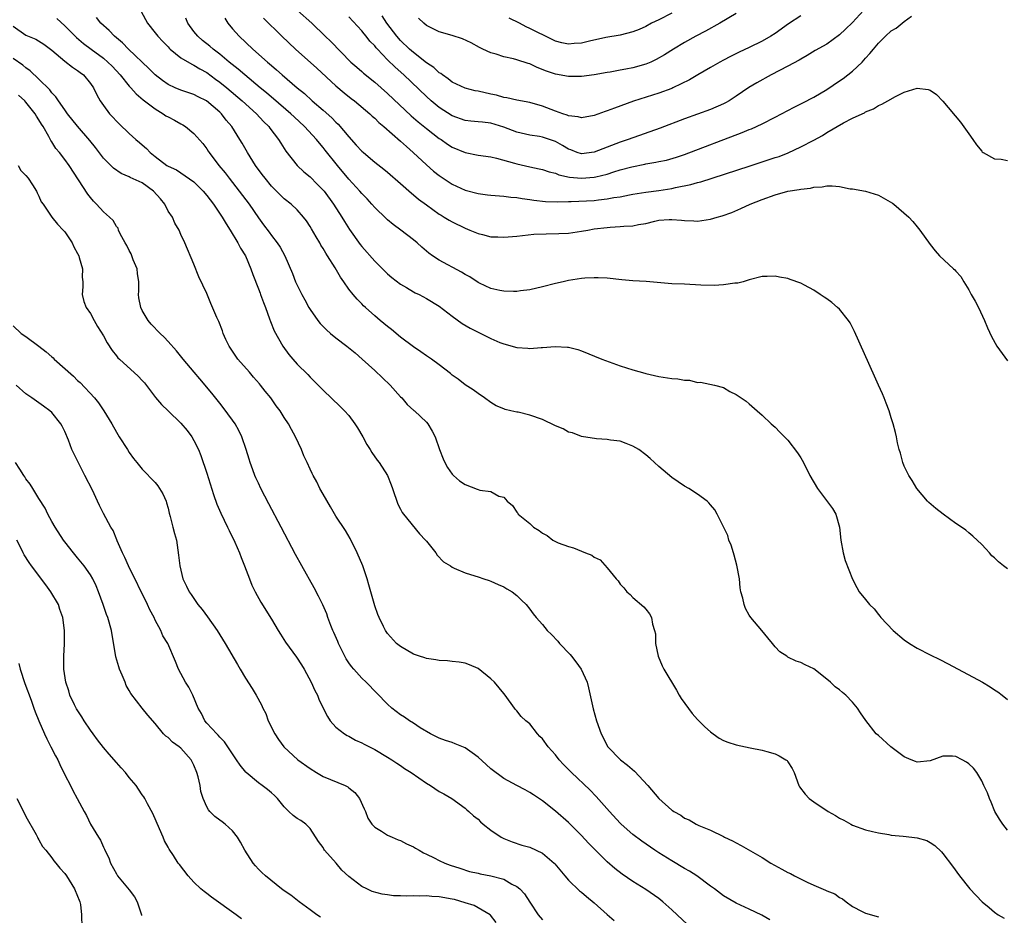
# Model space of a CAD drawing. Units: inches. Extents: x 2601000 to 2604000, y 1491000 to 1494000.
# Drawn here: x 2602304 to 2602456, y 1491781 to 1491920 of the extents above; entities that cross this region are included whole.
import ezdxf

# ---------------------------------------------------------------- set-up
doc = ezdxf.new("R2010")
doc.units = ezdxf.units.IN
doc.header["$MEASUREMENT"] = 0
doc.layers.add('LD26011491_2ft', color=12, linetype='Continuous')

msp = doc.modelspace()

# ---------------------------------------------------------------- linework, layer by layer
at = {"layer": 'LD26011491_2ft'}
for points, elevation in [([(2602309.76, 1491919.76), (2602311, 1491918.62), (2602312.8, 1491916.8), (2602313.89, 1491915.89), (2602315.08, 1491915), (2602317, 1491913.6), (2602317.7, 1491913), (2602318.35, 1491912.35), (2602319.61, 1491911), (2602321, 1491909.28), (2602321.26, 1491909), (2602322.06, 1491908.06), (2602323.15, 1491907.15), (2602325, 1491905.75), (2602326.25, 1491905), (2602326.68, 1491904.68), (2602327, 1491904.5), (2602327.99, 1491903.99), (2602329, 1491903.42), (2602329.29, 1491903.29), (2602329.71, 1491903), (2602331, 1491901.96), (2602332.37, 1491900.37), (2602333, 1491899.55), (2602333.23, 1491899.23), (2602333.37, 1491899), (2602334.89, 1491897), (2602335.83, 1491895.83), (2602336.45, 1491895), (2602338.03, 1491893), (2602339.55, 1491891), (2602341, 1491888.91), (2602341.8, 1491887.8), (2602342.65, 1491886.65), (2602343, 1491886.15), (2602343.91, 1491885), (2602344.35, 1491884.35), (2602345.08, 1491883), (2602346.25, 1491880.25), (2602346.75, 1491879), (2602347.72, 1491877), (2602348.19, 1491876.19), (2602348.82, 1491875), (2602349, 1491874.71), (2602350.21, 1491873), (2602350.55, 1491872.55), (2602351, 1491872.06), (2602351.54, 1491871.54), (2602352.16, 1491871), (2602353, 1491870.3), (2602354.71, 1491869), (2602355.96, 1491867.96), (2602357.07, 1491867), (2602359, 1491865.26), (2602361.38, 1491863), (2602363, 1491861.19), (2602363.2, 1491861), (2602364.01, 1491860.01), (2602365.07, 1491859.07), (2602365.17, 1491859), (2602367, 1491857.24), (2602367.22, 1491857), (2602367.88, 1491855.88), (2602368.35, 1491855), (2602369.06, 1491853), (2602369.58, 1491851.58), (2602369.85, 1491851), (2602370.25, 1491850.25), (2602371, 1491849.2), (2602371.18, 1491849), (2602372.15, 1491848.15), (2602373, 1491847.58), (2602374.88, 1491846.88), (2602375, 1491846.82), (2602375.3, 1491846.7), (2602377, 1491846.5), (2602378.2, 1491845.8), (2602379, 1491845.66), (2602379.51, 1491845), (2602380.35, 1491844.35), (2602381, 1491843.32), (2602381.15, 1491843.15), (2602381.22, 1491843), (2602383, 1491841.56), (2602383.59, 1491841), (2602384.49, 1491840.49), (2602385, 1491840.07), (2602385.7, 1491839.7), (2602386.58, 1491839), (2602387, 1491838.77), (2602387.42, 1491838.58), (2602389, 1491837.98), (2602389.8, 1491837.8), (2602391.66, 1491837), (2602392.64, 1491836.64), (2602393, 1491836.35), (2602393.92, 1491835.92), (2602395, 1491834.71), (2602396.4, 1491833), (2602396.69, 1491832.69), (2602397, 1491832.19), (2602397.6, 1491831.6), (2602398.04, 1491831), (2602398.55, 1491830.55), (2602399, 1491830.11), (2602400.67, 1491828.67), (2602401, 1491828.31), (2602401.57, 1491827.57), (2602401.85, 1491827), (2602402.02, 1491825.98), (2602402.35, 1491825), (2602402.46, 1491824.46), (2602402.51, 1491823), (2602402.91, 1491821), (2602403.53, 1491819.53), (2602403.8, 1491819), (2602405.74, 1491815.74), (2602406.16, 1491815), (2602406.45, 1491814.45), (2602408.15, 1491812.15), (2602409, 1491811.24), (2602410.11, 1491810.11), (2602411, 1491809.3), (2602411.4, 1491809), (2602412.35, 1491808.35), (2602413, 1491807.97), (2602413.7, 1491807.7), (2602415, 1491807.28), (2602417.16, 1491806.84), (2602419, 1491806.49), (2602419.74, 1491806.26), (2602421, 1491805.9), (2602421.62, 1491805.62), (2602422.68, 1491805), (2602422.86, 1491804.86), (2602423, 1491804.65), (2602423.63, 1491803.63), (2602423.98, 1491803), (2602424.66, 1491801), (2602424.79, 1491800.79), (2602425.66, 1491799.66), (2602426.28, 1491799), (2602427, 1491798.49), (2602429.22, 1491797), (2602430.37, 1491796.37), (2602431, 1491795.97), (2602431.64, 1491795.64), (2602432.74, 1491795), (2602433, 1491794.88), (2602435, 1491794.16), (2602436.1, 1491793.9), (2602437, 1491793.65), (2602438.6, 1491793.4), (2602439, 1491793.32), (2602440.85, 1491793.14), (2602442.19, 1491793), (2602443, 1491792.89), (2602444.48, 1491792.48), (2602445, 1491792.2), (2602445.74, 1491791.74), (2602446.76, 1491790.76), (2602447, 1491790.48), (2602448.49, 1491788.49), (2602449.57, 1491787), (2602451.15, 1491785), (2602453.06, 1491783), (2602454.14, 1491782.14), (2602455, 1491781.41), (2602455.57, 1491781), (2602456.48, 1491780.48)], 9988), ([(2602457, 1491794.1), (2602456.27, 1491795), (2602455.77, 1491795.77), (2602455.05, 1491797), (2602454.44, 1491798.44), (2602454.19, 1491799), (2602453.89, 1491799.89), (2602453.34, 1491801), (2602453, 1491801.72), (2602452.25, 1491803), (2602451.71, 1491803.71), (2602451, 1491804.38), (2602450.63, 1491804.63), (2602449.97, 1491805), (2602449, 1491805.48), (2602448.47, 1491805.53), (2602447, 1491805.53), (2602445, 1491804.84), (2602443, 1491804.62), (2602442.74, 1491804.74), (2602442.07, 1491805), (2602441, 1491805.46), (2602438.93, 1491807), (2602437, 1491808.74), (2602436.67, 1491809), (2602435.07, 1491811.07), (2602434.24, 1491812.24), (2602433.78, 1491813), (2602433, 1491813.89), (2602431.95, 1491815), (2602431.42, 1491815.42), (2602431, 1491815.83), (2602430.29, 1491816.29), (2602429.56, 1491817), (2602429, 1491817.47), (2602427, 1491819.05), (2602425.66, 1491819.66), (2602425, 1491820.05), (2602424.27, 1491820.27), (2602423, 1491820.85), (2602422.91, 1491820.91), (2602422.81, 1491821), (2602421.72, 1491821.72), (2602421, 1491822.47), (2602420.6, 1491823), (2602419.87, 1491823.87), (2602418.94, 1491825), (2602417.24, 1491827), (2602417, 1491827.38), (2602416.43, 1491828.43), (2602416.19, 1491829), (2602416, 1491830), (2602415.72, 1491831), (2602415.61, 1491831.61), (2602415.48, 1491833), (2602415.1, 1491835.1), (2602414.67, 1491836.67), (2602414.56, 1491837), (2602414.21, 1491838.21), (2602413.86, 1491839), (2602413.7, 1491839.7), (2602412.05, 1491843), (2602411.67, 1491843.67), (2602411, 1491844.43), (2602410.76, 1491844.76), (2602410.51, 1491845), (2602409, 1491846.08), (2602407.64, 1491847), (2602407, 1491847.35), (2602405, 1491848.71), (2602403, 1491850.41), (2602401.64, 1491851.64), (2602401, 1491852.19), (2602399.88, 1491853), (2602399, 1491853.55), (2602397.96, 1491853.96), (2602397, 1491854.3), (2602395.52, 1491854.48), (2602395, 1491854.58), (2602393.35, 1491854.65), (2602391, 1491855.02), (2602389.62, 1491855.62), (2602389, 1491855.71), (2602388.21, 1491856.21), (2602387, 1491856.68), (2602385, 1491857.67), (2602383, 1491858.36), (2602381.21, 1491858.79), (2602381, 1491858.81), (2602380.06, 1491859), (2602379.22, 1491859.22), (2602379, 1491859.33), (2602377.8, 1491859.8), (2602377, 1491860.3), (2602376.01, 1491861), (2602375, 1491861.67), (2602374.26, 1491862.26), (2602373, 1491863.05), (2602371.92, 1491863.92), (2602371, 1491864.55), (2602370.76, 1491864.76), (2602369, 1491866.11), (2602367.78, 1491867), (2602367, 1491867.52), (2602366.13, 1491868.13), (2602365, 1491868.89), (2602363, 1491870.43), (2602361.62, 1491871.62), (2602361, 1491872.05), (2602359.83, 1491873), (2602359, 1491873.71), (2602357.56, 1491875), (2602357.28, 1491875.28), (2602357, 1491875.58), (2602356.28, 1491876.28), (2602355.68, 1491877), (2602355, 1491877.86), (2602354.2, 1491879), (2602353.69, 1491879.69), (2602352.88, 1491881.12), (2602351.7, 1491883), (2602351.42, 1491883.42), (2602351, 1491884.13), (2602350.66, 1491884.66), (2602350.49, 1491885), (2602349.92, 1491885.92), (2602349.2, 1491887.2), (2602349, 1491887.53), (2602348.42, 1491888.42), (2602347.97, 1491889), (2602347, 1491890.12), (2602346.05, 1491891), (2602345, 1491891.84), (2602344.4, 1491892.4), (2602343, 1491893.81), (2602342.03, 1491895), (2602341.6, 1491895.6), (2602340.56, 1491897), (2602339.3, 1491899), (2602338.46, 1491900.46), (2602338.13, 1491901), (2602336.88, 1491903), (2602336.01, 1491904.01), (2602335.27, 1491905), (2602335, 1491905.26), (2602332.96, 1491907), (2602331.64, 1491907.64), (2602331, 1491907.98), (2602330.22, 1491908.22), (2602329, 1491908.63), (2602328.12, 1491909), (2602327, 1491909.52), (2602326.14, 1491910.14), (2602325.03, 1491911), (2602324.02, 1491912.02), (2602320.89, 1491915), (2602319.96, 1491915.96), (2602318.69, 1491917), (2602317.88, 1491917.88), (2602316.61, 1491919), (2602315.9, 1491919.9)], 9986), ([(2602322.82, 1491920.82), (2602323.8, 1491919), (2602325, 1491917.55), (2602325.41, 1491917), (2602326.18, 1491916.18), (2602327, 1491915.35), (2602327.16, 1491915.16), (2602327.34, 1491915), (2602329, 1491913.67), (2602330.66, 1491912.66), (2602331, 1491912.53), (2602331.93, 1491911.93), (2602333, 1491911.36), (2602334.35, 1491910.35), (2602335, 1491909.89), (2602336.1, 1491909), (2602338.5, 1491907), (2602340.71, 1491905), (2602341.8, 1491903.8), (2602342.62, 1491903), (2602342.77, 1491902.77), (2602344.13, 1491901), (2602344.45, 1491900.45), (2602345.23, 1491899.23), (2602347, 1491897), (2602348.03, 1491896.03), (2602349, 1491895.23), (2602350.11, 1491894.11), (2602351, 1491893.19), (2602351.16, 1491893), (2602352.62, 1491891), (2602353.9, 1491889), (2602354.31, 1491888.31), (2602355.1, 1491887.1), (2602356.77, 1491884.77), (2602357, 1491884.47), (2602359, 1491882.16), (2602361, 1491880.19), (2602361.64, 1491879.64), (2602363, 1491878.6), (2602363.92, 1491878.08), (2602365, 1491877.44), (2602365.28, 1491877.28), (2602365.9, 1491877), (2602367, 1491876.41), (2602369, 1491875.2), (2602371, 1491873.68), (2602372.55, 1491872.55), (2602373.8, 1491871.8), (2602375, 1491871.16), (2602377, 1491870.18), (2602378.4, 1491869.6), (2602379, 1491869.36), (2602381, 1491868.83), (2602382.71, 1491868.71), (2602383, 1491868.67), (2602384.8, 1491868.8), (2602385, 1491868.79), (2602386.95, 1491868.95), (2602388.87, 1491868.87), (2602389, 1491868.84), (2602390.48, 1491868.48), (2602391, 1491868.3), (2602394.19, 1491867), (2602397, 1491865.99), (2602399, 1491865.34), (2602400.83, 1491864.83), (2602401, 1491864.77), (2602403, 1491864.33), (2602405, 1491864.02), (2602405.95, 1491863.95), (2602407, 1491863.74), (2602407.73, 1491863.73), (2602409, 1491863.41), (2602409.45, 1491863.45), (2602411.61, 1491863), (2602413, 1491862.6), (2602414.02, 1491862.02), (2602415, 1491861.53), (2602416.51, 1491860.51), (2602417, 1491860.11), (2602418.22, 1491859), (2602419, 1491858.32), (2602420.38, 1491857), (2602420.73, 1491856.73), (2602421, 1491856.49), (2602421.72, 1491855.72), (2602422.74, 1491854.74), (2602423, 1491854.48), (2602424.49, 1491852.49), (2602425, 1491851.71), (2602425.38, 1491851), (2602426.37, 1491849), (2602427.57, 1491847), (2602429.9, 1491843.9), (2602430.41, 1491843), (2602430.97, 1491841), (2602431.2, 1491839), (2602431.55, 1491837), (2602431.85, 1491835.85), (2602432.97, 1491832.97), (2602433.64, 1491831.64), (2602434.03, 1491831), (2602435, 1491829.78), (2602435.6, 1491829), (2602436.34, 1491828.34), (2602437, 1491827.48), (2602437.24, 1491827.24), (2602437.37, 1491827), (2602439.29, 1491825), (2602441, 1491823.57), (2602441.81, 1491823), (2602443, 1491822.25), (2602445, 1491821.21), (2602446.5, 1491820.5), (2602447.82, 1491819.82), (2602453.12, 1491817), (2602454.29, 1491816.29), (2602455, 1491815.8), (2602455.5, 1491815.5), (2602456.19, 1491815), (2602457, 1491814.32)], 9984), ([(2602457, 1491834.53), (2602456.37, 1491835), (2602455.62, 1491835.62), (2602455, 1491836.24), (2602454.58, 1491836.58), (2602454.19, 1491837), (2602453.64, 1491837.64), (2602453, 1491838.31), (2602451.62, 1491839.62), (2602451, 1491840.11), (2602450.52, 1491840.52), (2602449.86, 1491841), (2602449, 1491841.58), (2602447.01, 1491843.01), (2602445.88, 1491843.88), (2602444.81, 1491844.81), (2602444.62, 1491845), (2602442.93, 1491847), (2602442.24, 1491848.24), (2602441.72, 1491849), (2602441, 1491850.46), (2602440.76, 1491851), (2602440.44, 1491852.44), (2602440.23, 1491853), (2602439.97, 1491854.03), (2602439.8, 1491855), (2602439.65, 1491855.65), (2602439.3, 1491857), (2602439, 1491857.92), (2602438.68, 1491859), (2602438.19, 1491860.19), (2602437.92, 1491861), (2602437.62, 1491861.62), (2602437.03, 1491863), (2602436.39, 1491864.39), (2602433.31, 1491871.31), (2602432.63, 1491872.63), (2602432.38, 1491873), (2602431, 1491874.72), (2602430.69, 1491875), (2602429.77, 1491875.77), (2602429, 1491876.33), (2602428.61, 1491876.61), (2602428, 1491877), (2602427, 1491877.69), (2602425.56, 1491878.44), (2602425, 1491878.75), (2602423.36, 1491879.36), (2602423, 1491879.47), (2602421.7, 1491879.7), (2602421, 1491879.86), (2602419.78, 1491879.78), (2602419, 1491879.81), (2602417, 1491879.3), (2602416.06, 1491879), (2602415.22, 1491878.78), (2602414.77, 1491878.77), (2602413, 1491878.51), (2602411.58, 1491878.42), (2602409.52, 1491878.48), (2602407, 1491878.61), (2602405, 1491878.69), (2602401.05, 1491879.05), (2602399, 1491879.15), (2602397.28, 1491879.28), (2602395, 1491879.52), (2602393.62, 1491879.62), (2602393, 1491879.62), (2602391.56, 1491879.56), (2602391, 1491879.5), (2602389, 1491879.18), (2602388.21, 1491879), (2602387, 1491878.7), (2602385, 1491878.18), (2602383, 1491877.74), (2602381.58, 1491877.58), (2602381, 1491877.5), (2602380.51, 1491877.49), (2602379, 1491877.52), (2602378.37, 1491877.63), (2602377, 1491877.93), (2602375.25, 1491878.75), (2602375, 1491878.87), (2602373.73, 1491879.73), (2602373, 1491880.11), (2602372.45, 1491880.45), (2602369, 1491882.31), (2602367.94, 1491883), (2602367.4, 1491883.4), (2602366.32, 1491884.32), (2602365.6, 1491885), (2602365, 1491885.5), (2602363.07, 1491887), (2602361.86, 1491887.86), (2602361, 1491888.58), (2602360.78, 1491888.78), (2602359, 1491890.5), (2602358.56, 1491891), (2602357.81, 1491891.81), (2602357, 1491892.63), (2602356.7, 1491893), (2602355, 1491894.89), (2602353.24, 1491897), (2602351.34, 1491899.34), (2602351, 1491899.78), (2602350.43, 1491900.43), (2602349.98, 1491901), (2602348.14, 1491903), (2602346.51, 1491904.51), (2602346.01, 1491905), (2602343.33, 1491907.33), (2602343, 1491907.58), (2602342.24, 1491908.24), (2602341.29, 1491909), (2602338.87, 1491911), (2602337.88, 1491911.88), (2602336.46, 1491913), (2602335, 1491914.23), (2602333.98, 1491915), (2602333.46, 1491915.46), (2602332.36, 1491916.36), (2602331.59, 1491917), (2602331, 1491917.73), (2602330.09, 1491919), (2602329.77, 1491919.77)], 9982), ([(2602335.78, 1491919.78), (2602336.28, 1491919), (2602337, 1491918.14), (2602337.99, 1491917), (2602340.12, 1491915), (2602342.38, 1491913), (2602342.72, 1491912.72), (2602343, 1491912.47), (2602343.81, 1491911.81), (2602344.69, 1491911), (2602346.97, 1491909.03), (2602348.11, 1491908.11), (2602349.33, 1491907), (2602351, 1491905.56), (2602352.36, 1491904.36), (2602353, 1491903.68), (2602353.36, 1491903.36), (2602355, 1491901.4), (2602356.15, 1491900.15), (2602357, 1491899.22), (2602357.25, 1491899), (2602359, 1491897.52), (2602360.42, 1491896.42), (2602361, 1491895.94), (2602363, 1491894.21), (2602364.69, 1491892.69), (2602365, 1491892.45), (2602365.78, 1491891.78), (2602367, 1491890.88), (2602369, 1491889.46), (2602369.28, 1491889.28), (2602369.78, 1491889), (2602370.53, 1491888.53), (2602371, 1491888.25), (2602373, 1491887.29), (2602373.75, 1491887), (2602375, 1491886.45), (2602375.71, 1491886.29), (2602377, 1491885.95), (2602378.08, 1491885.92), (2602379, 1491885.87), (2602381, 1491886.04), (2602383.65, 1491886.35), (2602385.57, 1491886.43), (2602387.54, 1491886.46), (2602389, 1491886.53), (2602391, 1491886.8), (2602391.99, 1491887), (2602393, 1491887.16), (2602395, 1491887.41), (2602395.46, 1491887.46), (2602397, 1491887.52), (2602397.59, 1491887.59), (2602399, 1491887.63), (2602399.83, 1491887.83), (2602401, 1491888), (2602402.37, 1491888.37), (2602403, 1491888.5), (2602404.62, 1491888.62), (2602405, 1491888.63), (2602406.52, 1491888.52), (2602407, 1491888.46), (2602408.43, 1491888.43), (2602409, 1491888.39), (2602411, 1491888.68), (2602412.05, 1491889), (2602412.8, 1491889.2), (2602414.28, 1491889.72), (2602415.69, 1491890.31), (2602417.16, 1491891), (2602419, 1491891.73), (2602421, 1491892.47), (2602423, 1491893.01), (2602424.74, 1491893.26), (2602425, 1491893.34), (2602426.5, 1491893.5), (2602427, 1491893.64), (2602428.31, 1491893.68), (2602429, 1491893.83), (2602429.86, 1491893.86), (2602431, 1491893.71), (2602432.62, 1491893.38), (2602433, 1491893.36), (2602435, 1491893.01), (2602437, 1491892.37), (2602439.16, 1491891.16), (2602439.37, 1491891), (2602441.7, 1491889), (2602442.31, 1491888.31), (2602443, 1491887.48), (2602443.43, 1491887), (2602445, 1491884.77), (2602445.78, 1491883.78), (2602446.48, 1491883), (2602448.63, 1491881), (2602448.84, 1491880.84), (2602449, 1491880.63), (2602449.79, 1491879.79), (2602450.22, 1491879), (2602451, 1491877.73), (2602451.39, 1491877), (2602451.98, 1491875.98), (2602452.5, 1491875), (2602453.45, 1491873), (2602453.88, 1491871.88), (2602454.5, 1491870.5), (2602455.34, 1491869), (2602457, 1491866.75)], 9980), ([(2602341.77, 1491919.77), (2602344.62, 1491917), (2602346.76, 1491915), (2602350.04, 1491912.04), (2602353, 1491909.3), (2602354.25, 1491908.25), (2602355.37, 1491907.37), (2602355.88, 1491907), (2602358.24, 1491905), (2602358.62, 1491904.62), (2602359, 1491904.3), (2602359.63, 1491903.63), (2602360.41, 1491903), (2602363, 1491900.77), (2602363.91, 1491899.91), (2602364.98, 1491899), (2602367, 1491897.1), (2602368.13, 1491896.13), (2602369, 1491895.44), (2602371, 1491894.1), (2602373, 1491893.15), (2602375, 1491892.63), (2602376.46, 1491892.46), (2602377, 1491892.37), (2602379, 1491892.24), (2602380.1, 1491892.1), (2602381, 1491892.04), (2602381.86, 1491891.86), (2602383, 1491891.73), (2602383.62, 1491891.62), (2602385.43, 1491891.43), (2602387.36, 1491891.36), (2602389, 1491891.42), (2602389.42, 1491891.42), (2602393, 1491891.59), (2602393.68, 1491891.68), (2602395, 1491891.81), (2602396.02, 1491892.02), (2602397, 1491892.16), (2602398.46, 1491892.46), (2602399, 1491892.55), (2602401, 1491892.87), (2602403, 1491893.14), (2602405, 1491893.45), (2602405.58, 1491893.58), (2602407.96, 1491894.04), (2602409, 1491894.35), (2602409.53, 1491894.47), (2602417, 1491896.86), (2602420.11, 1491897.89), (2602421, 1491898.2), (2602421.61, 1491898.39), (2602423.04, 1491898.96), (2602425, 1491899.88), (2602427, 1491900.92), (2602428.35, 1491901.65), (2602429, 1491902.07), (2602431.6, 1491903.6), (2602433, 1491904.31), (2602434.48, 1491905), (2602434.85, 1491905.15), (2602435, 1491905.27), (2602436.26, 1491905.74), (2602437, 1491906.25), (2602437.53, 1491906.47), (2602438.45, 1491907), (2602439.65, 1491907.65), (2602441, 1491908.33), (2602443, 1491908.97), (2602444.73, 1491908.73), (2602445, 1491908.64), (2602445.99, 1491907.99), (2602447, 1491906.97), (2602449.71, 1491903.71), (2602451, 1491901.87), (2602451.64, 1491901), (2602452.19, 1491900.19), (2602453, 1491899.19), (2602453.09, 1491899.09), (2602453.24, 1491899), (2602455, 1491898.04), (2602456.02, 1491897.98), (2602457, 1491897.77)], 9978), ([(2602347.05, 1491921), (2602349.25, 1491919), (2602351.33, 1491917), (2602352.19, 1491916.19), (2602355.33, 1491913), (2602356.21, 1491912.21), (2602357, 1491911.54), (2602357.28, 1491911.28), (2602359, 1491909.91), (2602361, 1491908.15), (2602364.65, 1491904.65), (2602365.73, 1491903.73), (2602367, 1491902.71), (2602369, 1491901.17), (2602369.27, 1491901), (2602370.28, 1491900.28), (2602371, 1491899.82), (2602373, 1491898.99), (2602375, 1491898.58), (2602377, 1491898.31), (2602377.86, 1491898.14), (2602380.65, 1491897.35), (2602381, 1491897.23), (2602383, 1491896.77), (2602384.48, 1491896.48), (2602385, 1491896.37), (2602386.01, 1491896.01), (2602387, 1491895.79), (2602387.54, 1491895.54), (2602389.19, 1491895.19), (2602391, 1491895.01), (2602393, 1491895.17), (2602393.24, 1491895.24), (2602395, 1491895.67), (2602396.02, 1491896.02), (2602397, 1491896.32), (2602398.8, 1491896.8), (2602400.81, 1491897.19), (2602401, 1491897.25), (2602402.52, 1491897.48), (2602403, 1491897.61), (2602404.18, 1491897.82), (2602405.73, 1491898.27), (2602407, 1491898.68), (2602415.93, 1491902.07), (2602417, 1491902.55), (2602417.33, 1491902.67), (2602419, 1491903.45), (2602421, 1491904.46), (2602423.96, 1491906.04), (2602425, 1491906.55), (2602425.29, 1491906.71), (2602427, 1491907.57), (2602429, 1491908.74), (2602431, 1491910.09), (2602431.53, 1491910.47), (2602432.25, 1491911), (2602433, 1491911.6), (2602434.47, 1491913), (2602434.73, 1491913.27), (2602435, 1491913.59), (2602435.68, 1491914.32), (2602436.22, 1491915), (2602437, 1491915.91), (2602438.1, 1491917), (2602439, 1491917.81), (2602439.73, 1491918.27), (2602441, 1491919.3), (2602442.11, 1491920.11)], 9976), ([(2602434.7, 1491921), (2602433, 1491919.14), (2602431.92, 1491918.08), (2602431, 1491917.23), (2602429, 1491915.78), (2602427.23, 1491914.77), (2602425.98, 1491914.02), (2602425, 1491913.47), (2602424.72, 1491913.28), (2602423, 1491912.35), (2602420.4, 1491911), (2602418.2, 1491909.8), (2602416.94, 1491909.06), (2602415, 1491907.73), (2602413.88, 1491907), (2602413.32, 1491906.68), (2602413, 1491906.53), (2602411, 1491905.68), (2602407, 1491904.21), (2602403.21, 1491902.79), (2602398.24, 1491901), (2602397, 1491900.6), (2602396.34, 1491900.34), (2602395, 1491899.85), (2602393, 1491899.03), (2602391, 1491898.81), (2602390.38, 1491899), (2602389.39, 1491899.39), (2602389, 1491899.52), (2602388.07, 1491900.07), (2602387, 1491900.68), (2602385, 1491901.39), (2602384.53, 1491901.47), (2602383, 1491901.69), (2602381, 1491902.14), (2602379, 1491902.91), (2602377, 1491903.54), (2602375.67, 1491903.67), (2602375, 1491903.77), (2602373.87, 1491903.87), (2602373, 1491903.97), (2602371, 1491904.67), (2602369, 1491905.95), (2602367.73, 1491907), (2602367, 1491907.65), (2602363.5, 1491911), (2602362.19, 1491912.19), (2602361, 1491913.36), (2602359.41, 1491915), (2602359.21, 1491915.21), (2602359, 1491915.49), (2602358.25, 1491916.25), (2602357.67, 1491917), (2602357.36, 1491917.36), (2602357, 1491917.81), (2602355, 1491919.99)], 9974), ([(2602425, 1491920.17), (2602423.09, 1491918.91), (2602421, 1491917.43), (2602420.32, 1491917), (2602419, 1491916.24), (2602417, 1491915.27), (2602415.45, 1491914.55), (2602414.12, 1491913.88), (2602413, 1491913.3), (2602412.45, 1491913), (2602411, 1491912.15), (2602409.03, 1491911.03), (2602407.74, 1491910.26), (2602405.17, 1491909), (2602405, 1491908.93), (2602403, 1491908.18), (2602399.07, 1491906.93), (2602396.13, 1491905.87), (2602395, 1491905.43), (2602394.67, 1491905.33), (2602393, 1491904.75), (2602391, 1491904.39), (2602390.52, 1491904.52), (2602389, 1491904.69), (2602388.8, 1491904.8), (2602388.16, 1491905), (2602387, 1491905.41), (2602385, 1491906.17), (2602383, 1491906.73), (2602381, 1491907.09), (2602379.45, 1491907.45), (2602379, 1491907.51), (2602377.86, 1491907.86), (2602377, 1491908.02), (2602375, 1491908.48), (2602374.56, 1491908.56), (2602373, 1491908.96), (2602371, 1491909.91), (2602370.4, 1491910.4), (2602369.49, 1491911), (2602369.22, 1491911.22), (2602369, 1491911.34), (2602368.15, 1491912.15), (2602367, 1491912.9), (2602365, 1491914.46), (2602364.39, 1491915), (2602363, 1491916.36), (2602362.43, 1491917), (2602360.89, 1491919), (2602360.15, 1491920.15)], 9972), ([(2602415, 1491920.52), (2602412.46, 1491919), (2602410.22, 1491917.78), (2602408.74, 1491917), (2602407, 1491916.03), (2602405.26, 1491915), (2602403.87, 1491914.13), (2602402.6, 1491913.4), (2602401.77, 1491913), (2602401, 1491912.68), (2602399, 1491912.13), (2602397.9, 1491911.9), (2602397, 1491911.75), (2602395.45, 1491911.45), (2602395, 1491911.39), (2602393, 1491911.02), (2602391, 1491910.75), (2602389, 1491910.75), (2602387, 1491911.12), (2602385.6, 1491911.6), (2602384.17, 1491912.17), (2602383, 1491912.73), (2602382.78, 1491912.78), (2602381, 1491913.36), (2602380.49, 1491913.51), (2602379, 1491913.8), (2602377.79, 1491914.21), (2602377, 1491914.42), (2602375.75, 1491915), (2602375.25, 1491915.25), (2602373.96, 1491915.96), (2602372.59, 1491916.59), (2602371, 1491917.11), (2602369, 1491917.69), (2602367, 1491918.65), (2602366.6, 1491919), (2602365.81, 1491919.81)], 9970), ([(2602405, 1491920.57), (2602403, 1491919.54), (2602401.89, 1491919), (2602401, 1491918.52), (2602399.95, 1491918.05), (2602399, 1491917.67), (2602397, 1491917.18), (2602394.81, 1491916.81), (2602392.25, 1491916.25), (2602391, 1491915.93), (2602389.87, 1491915.87), (2602389, 1491915.79), (2602388, 1491916), (2602387, 1491916.24), (2602386.46, 1491916.47), (2602383, 1491918.21), (2602382.44, 1491918.44), (2602381.45, 1491919), (2602379.82, 1491919.82)], 9968), ([(2602303, 1491918.57), (2602305, 1491917.18), (2602306.52, 1491916.52), (2602307.75, 1491915.75), (2602309, 1491914.85), (2602311, 1491913.14), (2602312.19, 1491912.19), (2602313, 1491911.67), (2602313.38, 1491911.38), (2602313.9, 1491911), (2602315, 1491909.66), (2602315.46, 1491909), (2602315.95, 1491907.95), (2602316.51, 1491907), (2602317, 1491906.27), (2602317.96, 1491905), (2602318.46, 1491904.46), (2602319, 1491903.85), (2602319.43, 1491903.43), (2602321, 1491901.92), (2602322.02, 1491901), (2602322.56, 1491900.56), (2602323, 1491900.16), (2602323.64, 1491899.64), (2602324.24, 1491899), (2602325, 1491898.38), (2602326.83, 1491897), (2602327, 1491896.88), (2602328.29, 1491896.29), (2602329, 1491895.86), (2602331, 1491894.48), (2602332.42, 1491893), (2602333, 1491892.34), (2602334.02, 1491891), (2602335.4, 1491889), (2602335.98, 1491887.98), (2602336.64, 1491887), (2602337.83, 1491885), (2602338.2, 1491884.2), (2602338.99, 1491883), (2602339.83, 1491881), (2602340.11, 1491880.11), (2602341, 1491877.9), (2602341.24, 1491877.23), (2602341.34, 1491877), (2602341.76, 1491875.76), (2602342.1, 1491875), (2602342.73, 1491873.27), (2602342.86, 1491872.86), (2602343.41, 1491871.41), (2602344.78, 1491869), (2602345.72, 1491867.72), (2602346.31, 1491867), (2602347, 1491866.23), (2602348.64, 1491864.64), (2602349, 1491864.23), (2602349.62, 1491863.62), (2602350.62, 1491862.62), (2602351, 1491862.2), (2602353.67, 1491859.67), (2602354.32, 1491859), (2602355, 1491858.27), (2602355.93, 1491857), (2602356.35, 1491856.35), (2602357.17, 1491855), (2602357.79, 1491853.79), (2602358.3, 1491853), (2602358.54, 1491852.54), (2602359.37, 1491851.37), (2602359.67, 1491851), (2602360.99, 1491848.99), (2602361.56, 1491847.56), (2602361.74, 1491847), (2602362.58, 1491844.58), (2602363, 1491843.78), (2602363.25, 1491843.25), (2602363.44, 1491843), (2602365.94, 1491839.94), (2602366.87, 1491839), (2602367, 1491838.81), (2602368.49, 1491837), (2602368.66, 1491836.66), (2602369.65, 1491835.65), (2602370.74, 1491835), (2602371, 1491834.8), (2602371.33, 1491834.67), (2602373, 1491833.92), (2602374.53, 1491833.47), (2602375, 1491833.29), (2602375.89, 1491833), (2602376.73, 1491832.73), (2602377, 1491832.66), (2602378.11, 1491832.11), (2602379, 1491831.78), (2602379.46, 1491831.46), (2602380.27, 1491831), (2602381, 1491830.44), (2602381.71, 1491829.71), (2602382.47, 1491829), (2602383, 1491828.32), (2602383.56, 1491827.56), (2602384.02, 1491827), (2602385, 1491825.91), (2602385.7, 1491825), (2602386.39, 1491824.39), (2602387.37, 1491823.37), (2602387.62, 1491823), (2602389.28, 1491821.28), (2602389.47, 1491821), (2602390.17, 1491820.17), (2602390.95, 1491819), (2602391.9, 1491817), (2602392.13, 1491816.13), (2602392.85, 1491812.85), (2602393.36, 1491811), (2602394.05, 1491809), (2602395.09, 1491807), (2602397.04, 1491805), (2602398.15, 1491804.15), (2602399.22, 1491803.22), (2602401.3, 1491801), (2602403, 1491798.97), (2602405, 1491797.2), (2602405.13, 1491797.13), (2602405.31, 1491797), (2602406.42, 1491796.42), (2602407, 1491795.95), (2602407.69, 1491795.69), (2602408.8, 1491795), (2602409.19, 1491794.81), (2602411, 1491794.08), (2602413, 1491793.11), (2602413.19, 1491793), (2602414.43, 1491792.43), (2602415, 1491792.14), (2602415.74, 1491791.74), (2602419, 1491789.86), (2602420.35, 1491789), (2602422.07, 1491788.07), (2602423, 1491787.54), (2602423.37, 1491787.37), (2602423.99, 1491787), (2602425.95, 1491786.05), (2602427, 1491785.58), (2602428.82, 1491784.82), (2602429, 1491784.72), (2602430.23, 1491784.23), (2602431, 1491783.68), (2602431.44, 1491783.44), (2602431.99, 1491783), (2602433, 1491782.26), (2602434.51, 1491781.49), (2602435, 1491781.22), (2602437, 1491780.68)], 9990), ([(2602420.2, 1491780.2), (2602418.93, 1491780.93), (2602417, 1491781.88), (2602415, 1491782.77), (2602413, 1491783.93), (2602411.61, 1491785), (2602411, 1491785.44), (2602408.9, 1491787), (2602407.74, 1491787.74), (2602407, 1491788.16), (2602405, 1491789.33), (2602403, 1491790.6), (2602402.4, 1491791), (2602400.39, 1491792.39), (2602399, 1491793.42), (2602397.18, 1491795), (2602397, 1491795.18), (2602395.35, 1491797), (2602393.32, 1491799.32), (2602392.32, 1491800.32), (2602389.49, 1491803), (2602388.26, 1491804.26), (2602387.57, 1491805), (2602387, 1491805.73), (2602385.87, 1491807), (2602385, 1491808.21), (2602384.59, 1491808.59), (2602384.21, 1491809), (2602383, 1491810.54), (2602382.4, 1491811), (2602381.7, 1491811.7), (2602381, 1491812.56), (2602380.79, 1491812.79), (2602380.66, 1491813), (2602379.21, 1491815), (2602379, 1491815.23), (2602377.53, 1491817), (2602377, 1491817.5), (2602375, 1491819.11), (2602373.68, 1491819.68), (2602373, 1491819.95), (2602372.1, 1491820.1), (2602371, 1491820.21), (2602370.28, 1491820.28), (2602369, 1491820.36), (2602368.46, 1491820.46), (2602367, 1491820.68), (2602366.77, 1491820.77), (2602365.95, 1491821), (2602365, 1491821.32), (2602363, 1491822.5), (2602362.39, 1491823), (2602361, 1491824.51), (2602360.66, 1491825), (2602360.36, 1491825.64), (2602359.69, 1491827), (2602359.48, 1491827.48), (2602359, 1491828.83), (2602358.09, 1491832.09), (2602357.81, 1491833), (2602357.14, 1491835), (2602356.3, 1491837), (2602355.22, 1491839.22), (2602354.47, 1491840.47), (2602353, 1491842.72), (2602352.14, 1491844.14), (2602351, 1491846.1), (2602350.51, 1491847), (2602350.02, 1491848.02), (2602349.48, 1491849), (2602349.33, 1491849.33), (2602349, 1491849.98), (2602348.52, 1491851), (2602348.05, 1491852.05), (2602347.66, 1491853), (2602346.76, 1491855), (2602346.11, 1491856.1), (2602345.64, 1491857), (2602345, 1491857.97), (2602344.35, 1491859), (2602343.76, 1491859.76), (2602342.92, 1491861), (2602342.05, 1491862.05), (2602341.34, 1491863), (2602341.18, 1491863.18), (2602340.23, 1491864.23), (2602339.59, 1491865), (2602337.83, 1491867), (2602336.45, 1491869), (2602335.97, 1491870.03), (2602335.54, 1491871), (2602335.41, 1491871.41), (2602334.84, 1491872.84), (2602334.56, 1491873.44), (2602333.62, 1491875.62), (2602333, 1491877.15), (2602331.75, 1491879.75), (2602331, 1491881.7), (2602329.62, 1491885), (2602329, 1491886.31), (2602328.7, 1491887), (2602328.07, 1491888.07), (2602327.7, 1491889), (2602327, 1491889.93), (2602326.48, 1491891), (2602325.81, 1491891.81), (2602324.73, 1491893), (2602323, 1491894.29), (2602321.14, 1491895.14), (2602321, 1491895.24), (2602319.74, 1491895.74), (2602318.55, 1491896.55), (2602317, 1491898.14), (2602315.77, 1491899.77), (2602314.88, 1491900.88), (2602313, 1491903.08), (2602311.45, 1491905), (2602311, 1491905.61), (2602310.02, 1491907), (2602309.63, 1491907.63), (2602309, 1491908.25), (2602308.69, 1491908.69), (2602307, 1491910.37), (2602305.66, 1491911.66), (2602305, 1491912.11), (2602304.51, 1491912.51), (2602303, 1491913.55)], 9992), ([(2602409, 1491778.02), (2602405.85, 1491781), (2602405, 1491781.78), (2602403.63, 1491783), (2602403, 1491783.49), (2602401, 1491784.92), (2602399, 1491786.15), (2602397.3, 1491787.3), (2602396.17, 1491788.17), (2602395, 1491789.21), (2602393.08, 1491791.08), (2602392.09, 1491792.09), (2602391, 1491793.25), (2602389, 1491795.25), (2602387, 1491797.01), (2602385, 1491798.61), (2602383.58, 1491799.58), (2602383, 1491799.92), (2602382.31, 1491800.31), (2602381, 1491800.99), (2602379, 1491802.1), (2602377, 1491803.59), (2602376.25, 1491804.25), (2602375, 1491805.39), (2602374.08, 1491806.08), (2602373, 1491806.84), (2602371.47, 1491807.47), (2602371, 1491807.64), (2602369.95, 1491807.95), (2602369, 1491808.31), (2602367.63, 1491809), (2602366.05, 1491809.95), (2602365, 1491810.63), (2602364.4, 1491811), (2602363.6, 1491811.6), (2602363, 1491811.96), (2602361.66, 1491813), (2602361, 1491813.58), (2602357.67, 1491817), (2602357, 1491817.64), (2602355.77, 1491819), (2602355.41, 1491819.41), (2602355, 1491819.99), (2602354.59, 1491820.59), (2602354.37, 1491821), (2602353.38, 1491823), (2602353.28, 1491823.28), (2602352.69, 1491824.69), (2602352.54, 1491825), (2602352.21, 1491825.79), (2602351.76, 1491827), (2602351.57, 1491827.57), (2602350.96, 1491828.96), (2602350.3, 1491830.3), (2602349.61, 1491831.61), (2602347.71, 1491835), (2602346.76, 1491836.76), (2602344.51, 1491841), (2602342.62, 1491844.62), (2602341.39, 1491847), (2602341, 1491847.81), (2602340.62, 1491848.62), (2602340.46, 1491849), (2602340.15, 1491849.85), (2602339.71, 1491851), (2602339.54, 1491851.54), (2602339.11, 1491853), (2602338.41, 1491855), (2602337.96, 1491855.96), (2602337.37, 1491857), (2602337, 1491857.54), (2602335.53, 1491859.53), (2602335, 1491860.17), (2602333.76, 1491861.76), (2602331.94, 1491863.94), (2602331.02, 1491865), (2602329.33, 1491867), (2602328.29, 1491868.29), (2602327, 1491869.76), (2602326.4, 1491870.4), (2602325.77, 1491871), (2602324.41, 1491872.41), (2602323.93, 1491873), (2602323, 1491874.53), (2602322.77, 1491875), (2602322.49, 1491876.49), (2602322.43, 1491877), (2602322.48, 1491877.52), (2602322.48, 1491879), (2602322.28, 1491880.28), (2602322.2, 1491881), (2602321.62, 1491882.38), (2602321.29, 1491883.29), (2602321, 1491883.81), (2602320.6, 1491884.6), (2602320.36, 1491885), (2602319.58, 1491886.42), (2602319.35, 1491887), (2602319.29, 1491887.29), (2602319, 1491887.53), (2602318.48, 1491888.48), (2602317.95, 1491889), (2602317, 1491889.81), (2602315.94, 1491891), (2602315.47, 1491891.47), (2602315, 1491892.01), (2602314.56, 1491892.56), (2602311.69, 1491897), (2602311, 1491897.94), (2602310.17, 1491899), (2602309.62, 1491899.62), (2602309, 1491900.63), (2602308.84, 1491900.84), (2602308.55, 1491901.45), (2602307.65, 1491903), (2602307.39, 1491903.39), (2602307, 1491904.08), (2602306.63, 1491904.63), (2602306.42, 1491905), (2602305, 1491906.8), (2602304.81, 1491907), (2602303.86, 1491907.86)], 9994), ([(2602303.77, 1491897), (2602304.22, 1491896.22), (2602305, 1491895.42), (2602305.34, 1491895), (2602306, 1491894), (2602306.65, 1491893), (2602306.75, 1491892.75), (2602307, 1491892.23), (2602307.37, 1491891.37), (2602307.64, 1491891), (2602309, 1491889), (2602309.88, 1491887.88), (2602310.78, 1491887), (2602311, 1491886.74), (2602312.13, 1491885), (2602312.4, 1491884.4), (2602313, 1491883.35), (2602313.17, 1491883), (2602313.25, 1491882.75), (2602313.73, 1491881), (2602313.72, 1491879.72), (2602313.78, 1491879), (2602313.81, 1491878.19), (2602313.7, 1491877), (2602313.95, 1491875.95), (2602314.33, 1491875), (2602315, 1491874.09), (2602315.55, 1491873), (2602316.08, 1491872.08), (2602317, 1491870.63), (2602317.55, 1491869.55), (2602318.33, 1491868.33), (2602319, 1491867.52), (2602319.22, 1491867.23), (2602319.46, 1491867), (2602322.37, 1491864.37), (2602323, 1491863.71), (2602323.34, 1491863.34), (2602325.08, 1491861.08), (2602325.98, 1491859.98), (2602327, 1491858.99), (2602329, 1491857.1), (2602329.94, 1491855.94), (2602330.66, 1491855), (2602331, 1491854.41), (2602331.7, 1491853), (2602332.08, 1491852.08), (2602333, 1491849.38), (2602334.05, 1491846.05), (2602334.58, 1491844.58), (2602335.18, 1491843.18), (2602336.23, 1491841), (2602336.46, 1491840.46), (2602337.35, 1491838.65), (2602338.06, 1491837), (2602338.3, 1491836.3), (2602338.84, 1491835), (2602339.59, 1491833), (2602340, 1491832), (2602340.47, 1491831), (2602341.38, 1491829.38), (2602343, 1491826.75), (2602344.03, 1491825), (2602344.41, 1491824.41), (2602345.19, 1491823.19), (2602346.89, 1491820.89), (2602347.69, 1491819.69), (2602348.09, 1491819), (2602349.16, 1491817), (2602349.72, 1491815.72), (2602350.12, 1491815), (2602350.36, 1491814.36), (2602351, 1491812.99), (2602351.67, 1491811.67), (2602352.13, 1491811), (2602353, 1491810.05), (2602354.31, 1491809), (2602354.74, 1491808.74), (2602355, 1491808.62), (2602356.04, 1491808.04), (2602357, 1491807.62), (2602357.39, 1491807.39), (2602359, 1491806.57), (2602361, 1491805.4), (2602361.67, 1491805), (2602362.45, 1491804.45), (2602363, 1491804.11), (2602363.64, 1491803.64), (2602364.66, 1491803), (2602367, 1491801.35), (2602367.62, 1491801), (2602369, 1491800.05), (2602369.71, 1491799.71), (2602370.97, 1491799), (2602373, 1491797.52), (2602373.26, 1491797.26), (2602373.59, 1491797), (2602374.32, 1491796.32), (2602375, 1491795.77), (2602375.38, 1491795.38), (2602375.81, 1491795), (2602377, 1491794.09), (2602378.58, 1491793), (2602379, 1491792.79), (2602380.28, 1491792.28), (2602381.78, 1491791.78), (2602383, 1491791.44), (2602383.99, 1491791), (2602385, 1491790.53), (2602386.77, 1491789), (2602386.88, 1491788.88), (2602388.43, 1491787), (2602389, 1491786.33), (2602390.7, 1491784.7), (2602391, 1491784.47), (2602391.8, 1491783.8), (2602393, 1491782.83), (2602395, 1491781.01), (2602396.08, 1491780.08)], 9996), ([(2602303, 1491872.15), (2602304.28, 1491871), (2602305, 1491870.5), (2602307, 1491869), (2602308.13, 1491868.13), (2602309, 1491867.34), (2602309.19, 1491867.19), (2602309.38, 1491867), (2602312.35, 1491864.35), (2602313, 1491863.71), (2602313.38, 1491863.38), (2602315.62, 1491861), (2602316.24, 1491860.24), (2602317.08, 1491859), (2602318.28, 1491857), (2602319, 1491855.71), (2602319.44, 1491855), (2602320.73, 1491853), (2602321, 1491852.56), (2602321.64, 1491851.64), (2602322.19, 1491851), (2602323, 1491849.96), (2602325, 1491847.89), (2602325.4, 1491847.4), (2602325.69, 1491847), (2602326.18, 1491846.18), (2602326.7, 1491845), (2602326.77, 1491844.77), (2602327, 1491843.94), (2602327.18, 1491843.17), (2602327.33, 1491842.67), (2602327.76, 1491841), (2602327.99, 1491839.99), (2602328.29, 1491839), (2602328.64, 1491836.64), (2602328.8, 1491835), (2602329.29, 1491833), (2602329.87, 1491831.87), (2602330.25, 1491831), (2602330.57, 1491830.57), (2602331.61, 1491829), (2602332.26, 1491828.25), (2602333.1, 1491827.11), (2602334.59, 1491825), (2602335.87, 1491823), (2602337.74, 1491819.74), (2602338.19, 1491819), (2602339, 1491817.61), (2602340.02, 1491816.02), (2602340.64, 1491815), (2602341.49, 1491813.49), (2602341.67, 1491813), (2602342.13, 1491812.13), (2602342.53, 1491811), (2602343.53, 1491809), (2602344.11, 1491808.11), (2602344.92, 1491807), (2602347.11, 1491805), (2602349, 1491803.63), (2602349.98, 1491803), (2602351, 1491802.4), (2602354.43, 1491801), (2602354.82, 1491800.82), (2602355, 1491800.66), (2602355.93, 1491799.92), (2602356.66, 1491799), (2602357.37, 1491797.37), (2602357.58, 1491797), (2602357.93, 1491795.93), (2602358.56, 1491795), (2602359, 1491794.54), (2602360.05, 1491793.95), (2602361, 1491793.34), (2602361.71, 1491793), (2602362.61, 1491792.61), (2602363, 1491792.49), (2602363.95, 1491791.95), (2602365, 1491791.51), (2602365.31, 1491791.31), (2602365.89, 1491791), (2602366.56, 1491790.56), (2602367, 1491790.37), (2602368.21, 1491789.79), (2602369, 1491789.38), (2602369.87, 1491789), (2602370.69, 1491788.69), (2602372.18, 1491788.18), (2602373.7, 1491787.7), (2602375, 1491787.41), (2602375.32, 1491787.32), (2602377, 1491787.04), (2602379, 1491786.49), (2602380.26, 1491785.74), (2602381, 1491785.37), (2602381.47, 1491785), (2602382.21, 1491784.21), (2602383, 1491782.95), (2602384.34, 1491781), (2602385, 1491780.22)], 9998), ([(2602377.8, 1491779.8), (2602376.94, 1491780.94), (2602376.86, 1491781), (2602374.43, 1491782.43), (2602373, 1491782.84), (2602371.35, 1491783.35), (2602371, 1491783.42), (2602369, 1491783.78), (2602367.83, 1491783.83), (2602367, 1491783.92), (2602365.88, 1491783.88), (2602365, 1491783.93), (2602363.87, 1491783.87), (2602363, 1491783.93), (2602361.93, 1491783.93), (2602361, 1491784.06), (2602360.17, 1491784.17), (2602358.61, 1491784.61), (2602357.77, 1491785), (2602357, 1491785.39), (2602355, 1491786.94), (2602353.92, 1491787.92), (2602353.04, 1491789), (2602351.25, 1491791), (2602351.14, 1491791.14), (2602351, 1491791.4), (2602350.32, 1491792.32), (2602349, 1491794.37), (2602348.32, 1491795), (2602347.58, 1491795.58), (2602347, 1491795.91), (2602346.38, 1491796.38), (2602345.7, 1491797), (2602345, 1491797.69), (2602343.93, 1491799), (2602343.46, 1491799.46), (2602343, 1491799.88), (2602342.4, 1491800.4), (2602341.59, 1491801), (2602341, 1491801.41), (2602339.1, 1491803), (2602339.05, 1491803.05), (2602338.15, 1491804.15), (2602337.61, 1491805), (2602335.74, 1491807.74), (2602335, 1491808.48), (2602334.78, 1491808.78), (2602334.53, 1491809), (2602333, 1491810.67), (2602332.72, 1491811), (2602332.16, 1491812.16), (2602331.68, 1491813), (2602330.82, 1491815), (2602330.22, 1491816.22), (2602329.69, 1491817), (2602328.62, 1491819), (2602328.18, 1491820.18), (2602326.98, 1491823), (2602326.18, 1491824.18), (2602325.9, 1491825), (2602325, 1491826.62), (2602324.83, 1491827), (2602324.18, 1491828.18), (2602323.83, 1491829), (2602320.88, 1491835), (2602320.32, 1491836.32), (2602319.97, 1491837), (2602319.12, 1491838.88), (2602319.06, 1491839.06), (2602318.48, 1491840.48), (2602318.13, 1491841), (2602317, 1491843.12), (2602316.37, 1491844.37), (2602316.1, 1491845), (2602315.28, 1491846.72), (2602314.14, 1491849), (2602312.39, 1491852.39), (2602312.11, 1491853), (2602311.56, 1491854.44), (2602311, 1491855.83), (2602310.63, 1491856.63), (2602310.42, 1491857), (2602309, 1491858.77), (2602308.72, 1491859), (2602307.71, 1491859.71), (2602307, 1491860.26), (2602305.89, 1491861), (2602305, 1491861.65), (2602303.46, 1491863)], 10000), ([(2602350.63, 1491780.63), (2602350.02, 1491781), (2602349, 1491781.77), (2602347.3, 1491783), (2602346.03, 1491784.03), (2602345, 1491784.68), (2602344.56, 1491785), (2602342.07, 1491787), (2602341.54, 1491787.54), (2602341, 1491788.06), (2602340.55, 1491788.55), (2602340.16, 1491789), (2602338.91, 1491791), (2602338.24, 1491792.24), (2602337.74, 1491793), (2602337, 1491793.96), (2602335.85, 1491795), (2602335.36, 1491795.36), (2602335, 1491795.66), (2602334.23, 1491796.23), (2602333.49, 1491797), (2602333.24, 1491797.24), (2602333, 1491797.7), (2602332.45, 1491799), (2602332.09, 1491800.09), (2602331.95, 1491801), (2602331.66, 1491802.34), (2602331.48, 1491803), (2602331, 1491804.13), (2602330.56, 1491805), (2602329, 1491806.78), (2602328.74, 1491807), (2602327.7, 1491807.7), (2602327, 1491808.42), (2602326.64, 1491808.64), (2602326.32, 1491809), (2602325, 1491810.6), (2602323.87, 1491811.87), (2602322.97, 1491813), (2602321.24, 1491815.24), (2602321, 1491815.71), (2602320.51, 1491816.51), (2602320.34, 1491817), (2602319.91, 1491818.09), (2602319.49, 1491819), (2602319.36, 1491819.36), (2602318.94, 1491820.94), (2602318.22, 1491825), (2602317.66, 1491827), (2602317.48, 1491827.48), (2602316.96, 1491829), (2602316.24, 1491831), (2602315.89, 1491831.89), (2602315.36, 1491833), (2602315, 1491833.63), (2602314.01, 1491835), (2602313, 1491836.24), (2602312.34, 1491837), (2602311, 1491838.74), (2602310.81, 1491839), (2602309.51, 1491841), (2602309, 1491841.88), (2602308.41, 1491843), (2602307.95, 1491843.96), (2602307, 1491845.44), (2602306.04, 1491847), (2602305.66, 1491847.66), (2602305, 1491848.5), (2602304.81, 1491848.81), (2602304.66, 1491849), (2602304.03, 1491849.97), (2602303.4, 1491851)], 10002), ([(2602338.38, 1491780.38), (2602337.53, 1491781), (2602333.71, 1491783.71), (2602333, 1491784.28), (2602332.58, 1491784.58), (2602332.09, 1491785), (2602331, 1491786.06), (2602330.11, 1491787), (2602328.76, 1491788.76), (2602328.59, 1491789), (2602327.84, 1491790.16), (2602327.15, 1491791.15), (2602327, 1491791.47), (2602326.46, 1491792.46), (2602326.25, 1491793), (2602325.69, 1491794.31), (2602324.65, 1491796.65), (2602323.81, 1491798.19), (2602323.39, 1491799), (2602323.24, 1491799.24), (2602323, 1491799.55), (2602322.44, 1491800.44), (2602322.05, 1491801), (2602321, 1491802.24), (2602320.41, 1491803), (2602319.76, 1491803.76), (2602319, 1491804.57), (2602317.86, 1491805.86), (2602317, 1491806.9), (2602316.08, 1491808.08), (2602315.43, 1491809), (2602315, 1491809.58), (2602314.02, 1491811), (2602313.65, 1491811.65), (2602312.85, 1491812.85), (2602312.76, 1491813), (2602312.51, 1491813.49), (2602311.8, 1491815), (2602311.64, 1491815.64), (2602311.15, 1491817), (2602310.86, 1491819), (2602310.85, 1491821), (2602310.97, 1491822.96), (2602310.99, 1491825), (2602310.73, 1491827), (2602310.26, 1491828.26), (2602310.03, 1491829), (2602308.84, 1491831), (2602308.05, 1491832.05), (2602305.87, 1491835), (2602305.51, 1491835.51), (2602304.73, 1491836.73), (2602304.58, 1491837), (2602304.22, 1491837.78), (2602303.61, 1491839)], 10004), ([(2602303.88, 1491819.88), (2602304.08, 1491819), (2602304.8, 1491816.8), (2602305.81, 1491814.19), (2602306.23, 1491813), (2602306.42, 1491812.42), (2602307, 1491810.99), (2602307.86, 1491809), (2602308.21, 1491808.21), (2602308.87, 1491807), (2602309.59, 1491805.59), (2602309.91, 1491805), (2602310.25, 1491804.25), (2602311, 1491802.68), (2602311.88, 1491801), (2602312.24, 1491800.24), (2602312.95, 1491799), (2602313.99, 1491797), (2602314.36, 1491796.36), (2602314.99, 1491795), (2602316.21, 1491793), (2602316.53, 1491792.53), (2602317, 1491791.46), (2602317.16, 1491791.16), (2602317.22, 1491791), (2602317.82, 1491789.82), (2602318.09, 1491789), (2602319, 1491787.31), (2602319.18, 1491787), (2602321, 1491784.86), (2602321.78, 1491783.78), (2602322.23, 1491783), (2602322.84, 1491781.16), (2602322.88, 1491781), (2602322.88, 1491780.88)], 10006), ([(2602303.6, 1491799), (2602304.18, 1491797.82), (2602305, 1491796.22), (2602306.56, 1491793.44), (2602306.78, 1491793), (2602306.84, 1491792.84), (2602307, 1491792.61), (2602307.58, 1491791.58), (2602308.06, 1491791), (2602309, 1491789.83), (2602309.33, 1491789.33), (2602309.63, 1491789), (2602310.22, 1491788.22), (2602311, 1491787.39), (2602311.27, 1491787), (2602312.54, 1491785), (2602313, 1491783.88), (2602313.23, 1491783.23), (2602313.34, 1491783), (2602313.43, 1491782.57), (2602313.6, 1491781), (2602313.64, 1491779)], 10008)]:
    msp.add_lwpolyline(points, dxfattribs=dict(at, elevation=elevation))

doc.saveas('drawing.dxf')
